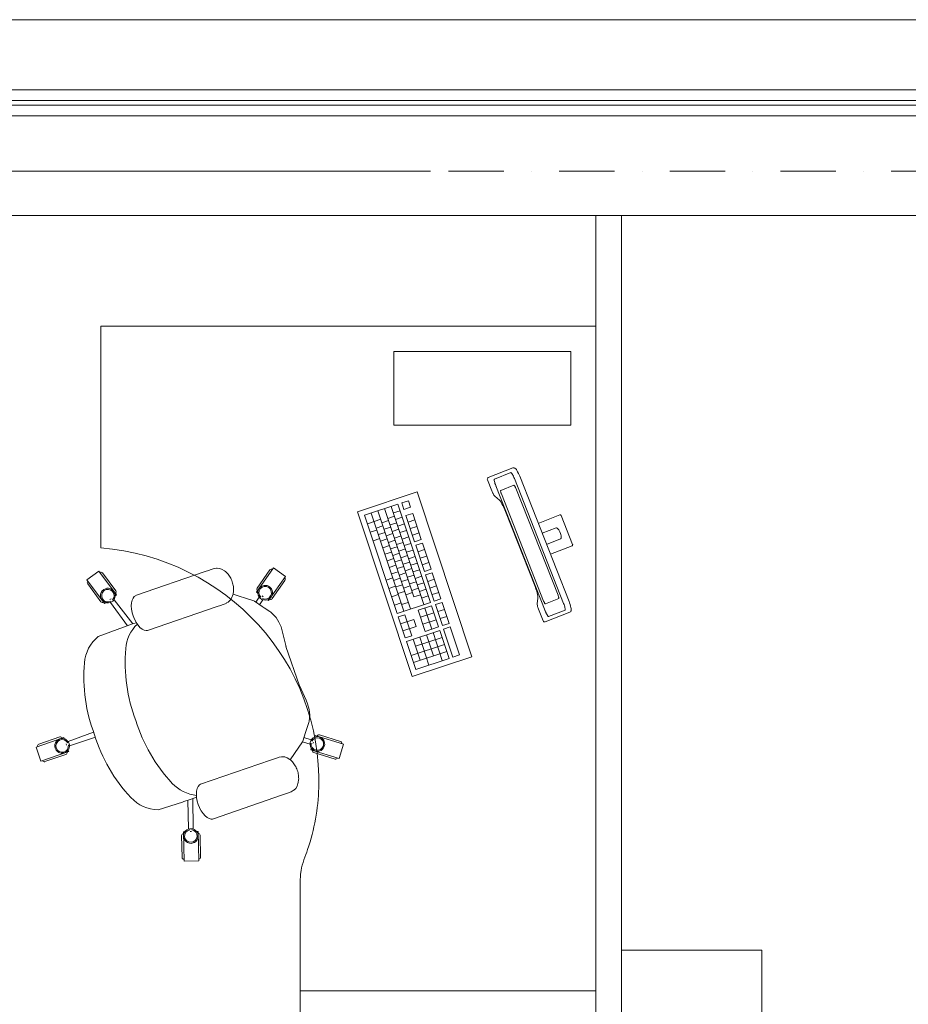
# Model space of a CAD drawing. Extents: x -62248 to 23553, y 42700 to 94694.
# Drawn here: x -8627 to -6220, y 80316 to 82982 of the extents above; entities that cross this region are included whole.
import ezdxf

# ---------------------------------------------------------------- set-up
doc = ezdxf.new("R2010")
doc.units = 0
doc.header["$LTSCALE"] = 99.9
doc.header["$MEASUREMENT"] = 0
doc.linetypes.add('DASHDOT', pattern=[1, 0.5, -0.25, 0, -0.25])
doc.linetypes.add('osie', pattern=[650, 300, -150, 50, -150])
for name, color, linetype, lineweight in [('meble BIUROWE', 252, 'CONTINUOUS', 13), ('osie', 7, 'DASHDOT', 13), ('WEN_N1-_ZLICZAC', 160, 'CONTINUOUS', 35), ('ściany działowe', 252, 'CONTINUOUS', 13), ('ściany zewn', 252, 'CONTINUOUS', 13)]:
    doc.layers.add(name, color=color, linetype=linetype, lineweight=lineweight)

msp = doc.modelspace()

# ---------------------------------------------------------------- linework, layer by layer
at = {"layer": 'meble BIUROWE'}
for p, q in [((-8406.8, 82152.4), (-8406.8, 81552.4)), ((-8406.8, 82152.4), (-8406.8, 81552.4)), ((-7066.8, 82152.4), (-8406.8, 82152.4)), ((-7066.8, 82152.4), (-8406.8, 82152.4)), ((-7066.8, 82152.4), (-7066.8, 80352.4)), ((-7613.8, 81884.3), (-7613.8, 82084.3)), ((-7613.8, 82084.3), (-7133.8, 82084.3)), ((-7133.8, 81884.3), (-7133.8, 82084.3)), ((-7133.8, 81884.3), (-7613.8, 81884.3)), ((-7290.9, 81768.8), (-7357.6, 81742.4)), ((-7296.6, 81755.8), (-7341.1, 81738.2)), ((-7296.6, 81755.8), (-7295.8, 81755.4)), ((-7295.8, 81755.4), (-7294.8, 81754.5)), ((-7294.8, 81754.5), (-7293.7, 81753.1)), ((-7293.7, 81753.1), (-7292.4, 81751.2)), ((-7292.4, 81751.2), (-7291.1, 81748.8)), ((-7291.1, 81748.8), (-7289.7, 81746.1)), ((-7290.9, 81768.8), (-7289, 81769.1)), ((-7289, 81769.1), (-7287.1, 81768.7)), ((-7286, 81768.2), (-7287.1, 81768.7)), ((-7286, 81768.2), (-7284.5, 81767.1)), ((-7283.2, 81765.9), (-7284.5, 81767.1)), ((-7281.6, 81763.9), (-7283.2, 81765.9)), ((-7279.9, 81761.4), (-7281.6, 81763.9)), ((-7278.1, 81758.2), (-7279.9, 81761.4)), ((-7275.9, 81753.8), (-7278.1, 81758.2)), ((-7274.1, 81750.1), (-7275.9, 81753.8)), ((-7272.4, 81746.1), (-7274.1, 81750.1)), ((-7360.1, 81739.9), (-7360.3, 81738.1)), ((-7360.3, 81738.1), (-7359.6, 81736.3)), ((-7359.2, 81741.4), (-7360.1, 81739.9)), ((-7359.6, 81736.3), (-7347.8, 81706.3)), ((-7357.6, 81742.5), (-7359.2, 81741.4)), ((-7357.6, 81742.4), (-7359.2, 81741.4)), ((-7341.5, 81736.1), (-7341.4, 81737.4)), ((-7341.4, 81734.3), (-7341.5, 81736.1)), ((-7340.8, 81738.3), (-7341.4, 81737.4)), ((-7341.4, 81737.4), (-7341.1, 81738.2)), ((-7341.4, 81737.4), (-7341.4, 81735.2)), ((-7341.4, 81735.2), (-7340.9, 81732)), ((-7341, 81732), (-7341.4, 81734.3)), ((-7340.3, 81729.4), (-7341, 81732)), ((-7340.9, 81732), (-7339.9, 81727.9)), ((-7339.5, 81726.4), (-7340.3, 81729.4)), ((-7339.9, 81727.9), (-7338.5, 81723.3)), ((-7338.5, 81723.3), (-7339.5, 81726.4)), ((-7338.5, 81723.3), (-7336.7, 81718.4)), ((-7337.3, 81720.1), (-7338.5, 81723.3)), ((-7324, 81707.3), (-7288, 81721.5)), ((-7289.7, 81746.1), (-7288.3, 81743.1)), ((-7288.3, 81743.1), (-7286.9, 81740)), ((-7288, 81721.5), (-7287.6, 81721.4)), ((-7287.6, 81721.4), (-7287.1, 81720.9)), ((-7287.1, 81720.9), (-7286.5, 81720.2)), ((-7153.5, 81401.8), (-7286.9, 81740)), ((-7138.7, 81407.2), (-7272.4, 81746.1)), ((-7550, 81703.5), (-7711.4, 81650.1)), ((-7402.4, 81257.2), (-7550, 81703.5)), ((-7347.8, 81706.3), (-7347, 81704.4)), ((-7347, 81704.4), (-7346, 81702.1)), ((-7346, 81702.1), (-7344.9, 81699.9)), ((-7344.6, 81699.1), (-7344.9, 81699.9)), ((-7344.6, 81699.1), (-7343.4, 81696.9)), ((-7343.4, 81696.9), (-7342.3, 81695)), ((-7342.3, 81695), (-7341.2, 81693.4)), ((-7337.3, 81720.1), (-7203.9, 81381.9)), ((-7324.2, 81706.9), (-7324, 81707.3)), ((-7324.2, 81706.3), (-7324.2, 81706.9)), ((-7324.2, 81705.4), (-7324.2, 81706.3)), ((-7324, 81704.2), (-7324.2, 81705.4)), ((-7323.7, 81702.9), (-7324, 81704.2)), ((-7323.2, 81701.4), (-7323.7, 81702.9)), ((-7322.7, 81699.9), (-7323.2, 81701.4)), ((-7322.2, 81698.2), (-7322.7, 81699.9)), ((-7207.8, 81408.2), (-7322.2, 81698.2)), ((-7286.5, 81720.2), (-7285.9, 81719.2)), ((-7285.9, 81719.2), (-7285.2, 81718.1)), ((-7285.2, 81718.1), (-7284.5, 81716.7)), ((-7284.5, 81716.7), (-7283.8, 81715.2)), ((-7283.8, 81715.2), (-7283.1, 81713.6)), ((-7283.1, 81713.6), (-7168.7, 81423.6)), ((-7692.4, 81640.5), (-7602.2, 81670.4)), ((-7514.3, 81404.5), (-7602.2, 81670.4)), ((-7591.8, 81673.8), (-7573.7, 81679.8)), ((-7591.8, 81673.8), (-7585.9, 81656.1)), ((-7573.7, 81679.8), (-7567.9, 81662.1)), ((-7341.2, 81693.4), (-7340.3, 81692.3)), ((-7340.3, 81692.3), (-7327.5, 81681.7)), ((-7327.5, 81681.7), (-7325.4, 81679.1)), ((-7325.4, 81679.1), (-7323, 81675.7)), ((-7323, 81675.7), (-7320.5, 81671.4)), ((-7320.5, 81671.4), (-7318, 81666.7)), ((-7711.4, 81650.1), (-7563.8, 81203.8)), ((-7604.5, 81374.7), (-7692.4, 81640.5)), ((-7674.4, 81646.5), (-7586.4, 81380.7)), ((-7656.3, 81652.5), (-7568.4, 81386.6)), ((-7638.3, 81658.4), (-7559.2, 81419.2)), ((-7620.3, 81664.4), (-7532.3, 81398.6)), ((-7614.4, 81646.7), (-7596.4, 81652.6)), ((-7585.9, 81656.1), (-7567.9, 81662.1)), ((-7580.5, 81639.6), (-7562.4, 81645.6)), ((-7539, 81574.7), (-7562.4, 81645.6)), ((-7318, 81666.7), (-7315.4, 81661.3)), ((-7315.4, 81661.3), (-7312.7, 81655)), ((-7312.7, 81655), (-7310.8, 81650.4)), ((-7310.8, 81650.4), (-7230.9, 81447.8)), ((-7222.1, 81618.5), (-7163.7, 81641.6)), ((-7162.1, 81641.8), (-7163.7, 81641.6)), ((-7160.9, 81641.1), (-7162.1, 81641.8)), ((-7160.2, 81639.6), (-7160.9, 81641.1)), ((-7684.8, 81617.4), (-7666.7, 81623.4)), ((-7666.7, 81623.4), (-7648.7, 81629.4)), ((-7645.7, 81620.2), (-7627.6, 81626.2)), ((-7629.5, 81631.9), (-7611.5, 81637.8)), ((-7623.6, 81614.1), (-7605.6, 81620.1)), ((-7608.5, 81629), (-7590.5, 81634.9)), ((-7602.7, 81611.2), (-7584.6, 81617.2)), ((-7557, 81568.8), (-7580.5, 81639.6)), ((-7574.6, 81621.9), (-7556.6, 81627.9)), ((-7160.2, 81639.6), (-7129.5, 81561.6)), ((-7677.1, 81594.3), (-7659.1, 81600.3)), ((-7660.9, 81605.7), (-7642.8, 81611.6)), ((-7655, 81588), (-7637, 81593.9)), ((-7639.8, 81602.5), (-7621.8, 81608.4)), ((-7633.9, 81584.7), (-7615.9, 81590.7)), ((-7617.8, 81596.4), (-7599.7, 81602.4)), ((-7596.8, 81593.5), (-7578.8, 81599.5)), ((-7568.7, 81604.2), (-7550.7, 81610.2)), ((-7562.9, 81586.5), (-7544.8, 81592.4)), ((-7173.5, 81606.7), (-7211.5, 81591.7)), ((-7173.3, 81606.7), (-7173.5, 81606.7)), ((-7172.8, 81606.6), (-7173.3, 81606.7)), ((-7171.5, 81605.9), (-7172.8, 81606.6)), ((-7169.8, 81604.6), (-7171.5, 81605.9)), ((-7168.1, 81602.9), (-7169.8, 81604.6)), ((-7167, 81601.4), (-7168.1, 81602.9)), ((-7165.4, 81598.8), (-7167, 81601.4)), ((-7164, 81596), (-7165.4, 81598.8)), ((-7162, 81590.9), (-7164, 81596)), ((-7161.1, 81587.9), (-7162, 81590.9)), ((-7160.5, 81585), (-7161.1, 81587.9)), ((-7669.5, 81571.2), (-7651.5, 81577.2)), ((-7649.1, 81570.2), (-7631.1, 81576.2)), ((-7628.1, 81567), (-7610, 81573)), ((-7611.9, 81578.7), (-7593.9, 81584.7)), ((-7606.1, 81561), (-7588, 81566.9)), ((-7590.9, 81575.8), (-7572.9, 81581.8)), ((-7585.1, 81558.1), (-7567, 81564)), ((-7557, 81568.8), (-7539, 81574.7)), ((-7553.9, 81559.3), (-7535.8, 81565.2)), ((-7512.4, 81494.3), (-7535.8, 81565.2)), ((-7199.6, 81561.6), (-7161.7, 81576.6)), ((-7161.7, 81576.6), (-7161.5, 81576.8)), ((-7161.5, 81576.8), (-7161.2, 81577.2)), ((-7161.2, 81577.2), (-7160.7, 81578.6)), ((-7160.7, 81578.6), (-7160.4, 81580.7)), ((-7160.5, 81585), (-7160.3, 81583.1)), ((-7160.4, 81580.7), (-7160.3, 81583.1)), ((-7129, 81560.1), (-7129.5, 81561.6)), ((-7643.3, 81552.5), (-7625.2, 81558.5)), ((-7637.4, 81534.8), (-7619.4, 81540.8)), ((-7622.2, 81549.3), (-7604.2, 81555.3)), ((-7616.3, 81531.6), (-7598.3, 81537.5)), ((-7600.2, 81543.2), (-7582.2, 81549.2)), ((-7579.2, 81540.3), (-7561.2, 81546.3)), ((-7530.4, 81488.4), (-7553.9, 81559.3)), ((-7548, 81541.5), (-7530, 81547.5)), ((-7130.6, 81557.9), (-7189.1, 81534.8)), ((-7130.6, 81557.9), (-7129.4, 81558.7)), ((-7129.4, 81558.7), (-7129, 81560.1)), ((-7631.6, 81517.1), (-7613.5, 81523)), ((-7610.5, 81513.9), (-7592.4, 81519.8)), ((-7594.3, 81525.5), (-7576.3, 81531.5)), ((-7588.5, 81507.8), (-7570.4, 81513.8)), ((-7573.4, 81522.6), (-7555.3, 81528.6)), ((-7567.5, 81504.9), (-7549.5, 81510.9)), ((-7542.2, 81523.8), (-7524.1, 81529.8)), ((-7536.3, 81506.1), (-7518.3, 81512.1)), ((-8444.5, 81465.3), (-8412.4, 81489.2)), ((-8412.4, 81489.2), (-8364.6, 81425.1)), ((-8366.6, 81436.1), (-8402.4, 81484.2)), ((-8124, 81488.1), (-8313, 81422.9)), ((-8123.9, 81487.7), (-8115.7, 81490.6)), ((-8115.7, 81490.6), (-8107.7, 81493.3)), ((-8107.7, 81493.3), (-8100.1, 81496)), ((-8100.1, 81495.9), (-8100.1, 81495.9)), ((-8093.8, 81497.1), (-8100, 81496)), ((-8093.8, 81497.1), (-8091.4, 81497)), ((-8084.8, 81496.3), (-8091.4, 81497)), ((-8078.1, 81493.9), (-8084.8, 81496.3)), ((-8071.7, 81489.7), (-8078.1, 81493.9)), ((-8071.7, 81489.7), (-8069.6, 81488.3)), ((-8064.1, 81482.8), (-8069.6, 81488.3)), ((-8064.1, 81482.8), (-8062.2, 81480.8)), ((-8062.2, 81480.8), (-8060.2, 81477.9)), ((-7939.4, 81497.8), (-7985.2, 81432.3)), ((-7983.6, 81443.3), (-7949.2, 81492.5)), ((-7939.4, 81497.8), (-7906.6, 81474.9)), ((-7625.7, 81499.3), (-7607.7, 81505.3)), ((-7619.8, 81481.6), (-7601.8, 81487.6)), ((-7604.6, 81496.1), (-7586.6, 81502.1)), ((-7598.8, 81478.4), (-7580.7, 81484.4)), ((-7582.6, 81490.1), (-7564.6, 81496)), ((-7561.6, 81487.2), (-7543.6, 81493.1)), ((-7530.4, 81488.4), (-7512.4, 81494.3)), ((-7527.3, 81478.9), (-7509.3, 81484.8)), ((-7485.8, 81414), (-7509.3, 81484.8)), ((-8444.5, 81465.3), (-8396.7, 81401.2)), ((-8406.7, 81406.2), (-8442.5, 81454.3)), ((-8056.7, 81472.7), (-8060.2, 81477.9)), ((-8056.7, 81472.7), (-8055.2, 81470.1)), ((-8055.2, 81470.1), (-8053.7, 81467.2)), ((-8053.7, 81467.2), (-8052.3, 81463.9)), ((-8052.3, 81463.9), (-8051.1, 81460.4)), ((-8051.1, 81460.4), (-8049.9, 81456.9)), ((-8049.9, 81456.9), (-8049, 81453.4)), ((-7906.6, 81474.9), (-7952.4, 81409.3)), ((-7942.6, 81414.7), (-7908.2, 81463.9)), ((-7634.3, 81464.9), (-7616.3, 81470.9)), ((-7614, 81463.9), (-7595.9, 81469.9)), ((-7592.9, 81460.7), (-7574.9, 81466.7)), ((-7576.7, 81472.4), (-7558.7, 81478.3)), ((-7570.9, 81454.6), (-7552.8, 81460.6)), ((-7555.8, 81469.5), (-7537.7, 81475.4)), ((-7549.9, 81451.7), (-7531.9, 81457.7)), ((-7503.8, 81408), (-7527.3, 81478.9)), ((-7521.4, 81461.2), (-7503.4, 81467.1)), ((-8049, 81453.4), (-8048.3, 81450.2)), ((-8047.5, 81434.7), (-8048.4, 81427)), ((-8048.3, 81450.2), (-8047.9, 81447.3)), ((-8047.9, 81447.3), (-8047.5, 81441)), ((-8047.5, 81441), (-8047.3, 81437.5)), ((-8047.3, 81437.5), (-8047.5, 81434.7)), ((-7985.2, 81432.3), (-7981.8, 81429.9)), ((-7626.9, 81442.3), (-7608.8, 81448.3)), ((-7608.1, 81446.2), (-7590.1, 81452.1)), ((-7602.3, 81428.5), (-7584.2, 81434.4)), ((-7587, 81443), (-7569, 81448.9)), ((-7581.2, 81425.2), (-7563.1, 81431.2)), ((-7565, 81436.9), (-7547, 81442.9)), ((-7544.1, 81434), (-7526, 81440)), ((-7515.6, 81443.4), (-7497.5, 81449.4)), ((-7509.7, 81425.7), (-7491.7, 81431.7)), ((-7230.9, 81447.8), (-7228.5, 81441.3)), ((-7228.5, 81441.3), (-7226.5, 81435)), ((-7226.6, 81435.2), (-7225.2, 81430.2)), ((-7225.2, 81430.2), (-7224, 81425.2)), ((-8396.7, 81401.2), (-8393.4, 81403.6)), ((-8382.2, 81411.9), (-8379, 81414.3)), ((-8334.7, 81341.2), (-8380.8, 81404)), ((-8320.5, 81346.1), (-8371.2, 81411.5)), ((-8367.9, 81422.6), (-8364.6, 81425.1)), ((-8324.3, 81395.3), (-8323.8, 81403.5)), ((-8323.8, 81403.5), (-8322.3, 81410.6)), ((-8322.3, 81410.6), (-8319.7, 81416.3)), ((-8319.7, 81416.3), (-8316.2, 81420.5)), ((-8316.2, 81420.5), (-8312.9, 81422.5)), ((-8075.2, 81399.2), (-8067.6, 81401.8)), ((-8067.6, 81401.8), (-8066.3, 81402.9)), ((-8062, 81405.2), (-8066.3, 81402.9)), ((-8060.2, 81406.8), (-8062, 81405.2)), ((-8055.4, 81411.4), (-8060.2, 81406.8)), ((-8051.7, 81417.4), (-8055.4, 81411.4)), ((-8049.2, 81424.6), (-8051.7, 81417.4)), ((-8048.4, 81427), (-8049.2, 81424.6)), ((-8048.7, 81426.4), (-8029.5, 81420.3)), ((-8029.5, 81420.3), (-8017.7, 81416.4)), ((-8017.7, 81416.4), (-7992.4, 81408.7)), ((-7990.5, 81407.8), (-7992.4, 81408.7)), ((-7990.5, 81407.8), (-7970.3, 81393.5)), ((-7987.2, 81405.4), (-7977.8, 81418.6)), ((-7976.9, 81398.2), (-7967.8, 81411.6)), ((-7970.4, 81422), (-7967.2, 81419.7)), ((-7955.8, 81411.7), (-7952.4, 81409.3)), ((-7619.4, 81419.8), (-7601.4, 81425.8)), ((-7611.9, 81397.3), (-7593.9, 81403.2)), ((-7604.5, 81374.7), (-7514.3, 81404.5)), ((-7592.3, 81398.4), (-7574.3, 81404.4)), ((-7559.2, 81419.2), (-7541.1, 81425.2)), ((-7538.2, 81416.3), (-7520.2, 81422.3)), ((-7503.8, 81408), (-7485.8, 81414)), ((-7500.7, 81398.5), (-7482.7, 81404.5)), ((-7463.8, 81347.5), (-7482.7, 81404.5)), ((-7223.1, 81415.6), (-7225, 81400.7)), ((-7225, 81400.7), (-7225, 81399.9)), ((-7224, 81425.2), (-7223.2, 81420.9)), ((-7223.2, 81420.9), (-7223, 81417.4)), ((-7223, 81417.4), (-7223.1, 81415.6)), ((-7207.1, 81406.7), (-7207.8, 81408.2)), ((-7206.4, 81405.2), (-7207.1, 81406.7)), ((-7205.7, 81403.8), (-7206.4, 81405.2)), ((-7205, 81402.6), (-7205.7, 81403.8)), ((-7204.4, 81401.7), (-7205, 81402.6)), ((-7203.8, 81401), (-7204.4, 81401.7)), ((-7203.3, 81400.5), (-7203.8, 81401)), ((-7166.9, 81414.6), (-7202.9, 81400.3)), ((-7168.7, 81423.6), (-7168.1, 81422)), ((-7168.1, 81422), (-7167.6, 81420.5)), ((-7167.6, 81420.5), (-7167.2, 81419)), ((-7167.2, 81419), (-7166.9, 81417.7)), ((-7166.9, 81417.7), (-7166.7, 81416.5)), ((-7166.7, 81415), (-7166.9, 81414.6)), ((-7166.7, 81416.5), (-7166.6, 81415.6)), ((-7166.6, 81415.6), (-7166.7, 81415)), ((-7153.5, 81401.8), (-7152.4, 81398.6)), ((-7137.3, 81403.1), (-7138.7, 81407.2)), ((-7136, 81399.2), (-7137.3, 81403.1)), ((-8323.7, 81386.5), (-8324.3, 81395.3)), ((-8323.6, 81386.1), (-8323.7, 81386.5)), ((-8321.9, 81377), (-8323.6, 81386.1)), ((-8321.8, 81376.4), (-8321.9, 81377)), ((-8319.2, 81367.8), (-8321.8, 81376.4)), ((-8091.4, 81393.6), (-8280.3, 81328.4)), ((-8091.4, 81393.6), (-8083.2, 81396.4)), ((-8083.2, 81396.4), (-8075.2, 81399.2)), ((-7970.3, 81393.5), (-7964.2, 81389.4)), ((-7964.2, 81389.4), (-7948.9, 81379.8)), ((-7946.4, 81378.1), (-7948.9, 81379.8)), ((-7944.1, 81375.7), (-7946.4, 81378.1)), ((-7944.1, 81375.7), (-7932.2, 81363.4)), ((-7547.2, 81383.1), (-7511.1, 81395)), ((-7547.2, 81383.1), (-7528.4, 81326.1)), ((-7540.9, 81364.1), (-7504.9, 81376.1)), ((-7529.2, 81389.1), (-7510.3, 81332.1)), ((-7492.3, 81338.1), (-7511.1, 81395)), ((-7481.9, 81341.5), (-7500.7, 81398.5)), ((-7494.4, 81379.5), (-7476.4, 81385.5)), ((-7225, 81399.9), (-7224.9, 81398.4)), ((-7224.9, 81398.4), (-7224.6, 81396.5)), ((-7224.6, 81396.5), (-7224.1, 81394.2)), ((-7224.1, 81394.2), (-7223.1, 81391)), ((-7223.4, 81391.7), (-7223.1, 81391)), ((-7223.1, 81391), (-7222.4, 81388.6)), ((-7222.4, 81388.6), (-7221.5, 81386.2)), ((-7221.5, 81386.2), (-7209.2, 81354.9)), ((-7204.6, 81383.6), (-7202.6, 81378.8)), ((-7202.6, 81378.8), (-7203.9, 81381.9)), ((-7203.5, 81351.7), (-7136.8, 81378.1)), ((-7202.9, 81400.3), (-7203.3, 81400.5)), ((-7202.6, 81378.8), (-7200.5, 81374.4)), ((-7201.2, 81375.8), (-7202.6, 81378.8)), ((-7199.8, 81373.1), (-7201.2, 81375.8)), ((-7200.5, 81374.4), (-7198.4, 81370.8)), ((-7194.3, 81366.1), (-7149.8, 81383.7)), ((-7152.4, 81398.6), (-7151.4, 81395.4)), ((-7151.4, 81395.4), (-7150.5, 81392.5)), ((-7150.5, 81392.5), (-7149.9, 81389.9)), ((-7149.9, 81389.9), (-7149.5, 81387.6)), ((-7149.5, 81384.5), (-7149.8, 81383.7)), ((-7149.5, 81387.6), (-7149.4, 81385.8)), ((-7149.4, 81385.8), (-7149.5, 81384.5)), ((-7136.8, 81378.1), (-7135.1, 81379.1)), ((-7135.8, 81398.4), (-7136, 81399.2)), ((-7134.7, 81394.5), (-7135.8, 81398.4)), ((-7135.1, 81379.1), (-7134.1, 81380.7)), ((-7133.8, 81390.9), (-7134.7, 81394.5)), ((-7134.1, 81380.7), (-7133.6, 81381.8)), ((-7133.3, 81387.9), (-7133.8, 81390.9)), ((-7133.6, 81381.8), (-7133.2, 81383.7)), ((-7133.1, 81385.4), (-7133.3, 81387.9)), ((-7133.2, 81383.7), (-7133.1, 81385.4)), ((-8319.2, 81367.8), (-8315.9, 81359.5)), ((-8318.2, 81346.9), (-8310.6, 81349.5)), ((-8315.7, 81359), (-8315.9, 81359.5)), ((-8315.7, 81359), (-8311.4, 81350.7)), ((-8311.2, 81350.4), (-8311.4, 81350.7)), ((-8311.2, 81350.4), (-8306.2, 81343)), ((-7924.6, 81351.2), (-7932.2, 81363.4)), ((-7918.6, 81337.9), (-7924.6, 81351.2)), ((-7601.3, 81365.2), (-7583.3, 81371.2)), ((-7582.5, 81308.2), (-7601.3, 81365.2)), ((-7595.1, 81346.2), (-7559, 81358.2)), ((-7583.3, 81371.2), (-7564.5, 81314.2)), ((-7559, 81358.2), (-7552.7, 81339.2)), ((-7534.7, 81345.1), (-7498.6, 81357.1)), ((-7488.1, 81360.5), (-7470.1, 81366.5)), ((-7481.9, 81341.5), (-7463.8, 81347.5)), ((-7209.2, 81354.9), (-7208.4, 81353.1)), ((-7208.4, 81353.1), (-7207.1, 81351.9)), ((-7207.1, 81351.9), (-7205.4, 81351.4)), ((-7205.4, 81351.4), (-7203.5, 81351.7)), ((-7198.4, 81370.7), (-7199.8, 81373.1)), ((-7198.4, 81370.8), (-7196.6, 81368.1)), ((-7197.2, 81368.8), (-7198.4, 81370.7)), ((-7196, 81367.4), (-7197.2, 81368.8)), ((-7196.6, 81368.1), (-7195.1, 81366.5)), ((-7195.1, 81366.5), (-7196, 81367.4)), ((-7195.1, 81366.5), (-7194, 81366.2)), ((-7194.3, 81366.1), (-7195.1, 81366.5)), ((-8414, 81312.1), (-8328.2, 81343.4)), ((-8328.2, 81343.4), (-8318.2, 81346.9)), ((-8306.2, 81343), (-8300.9, 81336.9)), ((-8300.9, 81336.9), (-8295.3, 81332.3)), ((-8295.3, 81332.3), (-8289.7, 81329.3)), ((-8289.7, 81329.3), (-8284.4, 81328.2)), ((-8284.4, 81328.2), (-8280.3, 81328.4)), ((-7918.6, 81337.9), (-7915.8, 81327.1)), ((-7905.3, 81283.8), (-7915.8, 81327.1)), ((-7588.8, 81327.2), (-7552.7, 81339.2)), ((-7579.4, 81298.7), (-7489.2, 81328.6)), ((-7528.4, 81326.1), (-7492.3, 81338.1)), ((-7507.2, 81322.6), (-7482.1, 81246.7)), ((-7464, 81252.6), (-7489.2, 81328.6)), ((-7478.7, 81332), (-7460.7, 81338)), ((-7453.6, 81256.1), (-7478.7, 81332)), ((-7435.6, 81262.1), (-7460.7, 81338)), ((-7582.5, 81308.2), (-7564.5, 81314.2)), ((-7554.2, 81222.8), (-7579.4, 81298.7)), ((-7561.3, 81304.7), (-7542.5, 81247.8)), ((-7555, 81285.7), (-7482.9, 81309.6)), ((-7543.3, 81310.7), (-7518.2, 81234.7)), ((-7525.2, 81316.6), (-7506.4, 81259.7)), ((-7869, 81178.9), (-7905.5, 81284.6)), ((-7566.8, 81260.8), (-7476.6, 81290.6)), ((-7560.5, 81241.8), (-7470.3, 81271.6)), ((-7563.8, 81203.8), (-7402.4, 81257.2)), ((-7554.2, 81222.8), (-7464, 81252.6)), ((-7453.6, 81256.1), (-7435.6, 81262.1)), ((-7851.2, 81139.8), (-7869.3, 81179.7)), ((-7846.9, 81129.8), (-7851.2, 81139.8)), ((-7843.1, 81114.8), (-7846.9, 81129.8)), ((-7841.1, 81099.6), (-7843.1, 81114.8)), ((-7843.3, 81079.3), (-7842.9, 81082.6)), ((-7842.9, 81082.6), (-7841.1, 81099.6)), ((-7852.6, 81052.4), (-7844.2, 81076.4)), ((-7844.2, 81076.4), (-7843.3, 81079.3)), ((-8582.4, 81012.5), (-8506.8, 81038.6)), ((-8517.9, 81040), (-8574.6, 81020.5)), ((-8505.5, 81034.7), (-8506.8, 81038.6)), ((-8426.3, 81052.7), (-8495.6, 81027.7)), ((-8421.7, 81039.4), (-8491.6, 81016.2)), ((-7860.7, 81026.9), (-7859.8, 81028.7)), ((-7859.8, 81028.7), (-7852.6, 81052.4)), ((-7856.8, 81038.7), (-7836.9, 81032.4)), ((-7827.4, 81039.7), (-7826.2, 81043.7)), ((-7749.6, 81020.3), (-7826.2, 81043.7)), ((-7815.1, 81045.5), (-7757.7, 81028)), ((-8569.4, 80974.7), (-8582.4, 81012.5)), ((-8569.4, 80974.7), (-8493.8, 81000.8)), ((-8499.6, 81017.8), (-8500.9, 81021.6)), ((-8493.8, 81000.8), (-8495.1, 81004.6)), ((-7882.7, 80995), (-7860.7, 81026.9)), ((-7860.7, 81026.9), (-7840.4, 81020.7)), ((-7837.8, 81005.4), (-7836.6, 81009.3)), ((-7761.3, 80982.1), (-7837.8, 81005.4)), ((-7832.6, 81022.6), (-7831.4, 81026.4)), ((-7761.3, 80982.1), (-7749.6, 81020.3)), ((-8501.6, 80992.8), (-8558.3, 80973.2)), ((-7947.7, 80977.3), (-8136.8, 80912.4)), ((-7947.7, 80977.3), (-7939.5, 80980.1)), ((-7939.5, 80980.1), (-7931.4, 80982.9)), ((-7931.4, 80982.9), (-7923.9, 80985.5)), ((-7917.6, 80986.7), (-7923.9, 80985.5)), ((-7923.9, 80985.5), (-7923.9, 80985.5)), ((-7917.6, 80986.7), (-7915.1, 80986.5)), ((-7908.5, 80985.9), (-7915.1, 80986.5)), ((-7901.9, 80983.4), (-7908.5, 80985.9)), ((-7895.5, 80979.2), (-7901.9, 80983.4)), ((-7895.5, 80979.2), (-7893.4, 80977.9)), ((-7894.1, 80978.3), (-7882.7, 80995)), ((-7887.9, 80972.4), (-7893.4, 80977.9)), ((-7829.7, 80997.7), (-7772.3, 80980.2)), ((-7887.9, 80972.4), (-7886, 80970.4)), ((-7886, 80970.4), (-7883.9, 80967.4)), ((-7880.4, 80962.2), (-7883.9, 80967.4)), ((-7880.4, 80962.2), (-7879, 80959.7)), ((-7879, 80959.7), (-7877.5, 80956.7)), ((-7877.5, 80956.7), (-7876.1, 80953.4)), ((-7876.1, 80953.4), (-7874.8, 80950)), ((-7874.8, 80950), (-7873.7, 80946.4)), ((-7873.7, 80946.4), (-7872.8, 80943)), ((-7872.8, 80943), (-7872.1, 80939.8)), ((-7871.3, 80924.3), (-7872.2, 80916.6)), ((-7872.1, 80939.8), (-7871.7, 80936.9)), ((-7871.7, 80936.9), (-7871.2, 80930.6)), ((-7871, 80927), (-7871.3, 80924.3)), ((-7871.2, 80930.6), (-7871, 80927)), ((-8147.6, 80893), (-8146.1, 80900.1)), ((-8146.1, 80900.1), (-8143.5, 80905.9)), ((-8143.5, 80905.9), (-8140, 80910.1)), ((-8140, 80910.1), (-8136.8, 80912.4)), ((-7885.8, 80894.7), (-7891.3, 80891.4)), ((-7884, 80896.3), (-7885.8, 80894.7)), ((-7879.2, 80900.9), (-7884, 80896.3)), ((-7875.5, 80907), (-7879.2, 80900.9)), ((-7873, 80914.2), (-7875.5, 80907)), ((-7872.2, 80916.6), (-7873, 80914.2)), ((-8182.2, 80865.1), (-8165.1, 80871)), ((-8171.6, 80868.8), (-8169.1, 80790.9)), ((-8165.1, 80871), (-8155.1, 80874.5)), ((-8157.4, 80873.7), (-8157, 80790.9)), ((-8155.1, 80874.5), (-8147.5, 80877.1)), ((-8148.1, 80884.9), (-8147.6, 80893)), ((-8147.4, 80876), (-8148.1, 80884.9)), ((-8147.4, 80875.6), (-8147.4, 80876)), ((-8145.7, 80866.5), (-8147.4, 80875.6)), ((-7915.2, 80883.1), (-8104.1, 80817.9)), ((-7915.2, 80883.1), (-7907, 80886)), ((-7907, 80886), (-7898.9, 80888.8)), ((-7898.9, 80888.8), (-7891.3, 80891.4)), ((-8252, 80842.7), (-8185.8, 80863.9)), ((-8185.8, 80863.9), (-8182.2, 80865.1)), ((-8145.6, 80866), (-8145.7, 80866.5)), ((-8143, 80857.4), (-8145.6, 80866)), ((-8143, 80857.4), (-8139.7, 80849)), ((-8139.5, 80848.5), (-8139.7, 80849)), ((-8139.5, 80848.5), (-8135.2, 80840.3)), ((-8135, 80840), (-8135.2, 80840.3)), ((-8135, 80840), (-8130, 80832.6)), ((-8130, 80832.6), (-8124.6, 80826.5)), ((-8124.6, 80826.5), (-8119, 80821.9)), ((-8119, 80821.9), (-8113.5, 80818.9)), ((-8113.5, 80818.9), (-8108.1, 80817.8)), ((-8108.1, 80817.8), (-8104.1, 80817.9)), ((-8188.1, 80773.2), (-8186.7, 80713.3)), ((-8183.4, 80783.4), (-8179.3, 80783.5)), ((-8181.5, 80703.4), (-8183.4, 80783.4)), ((-8165.4, 80783.8), (-8161.4, 80783.9)), ((-8147.5, 80784.2), (-8143.4, 80784.3)), ((-8141.5, 80704.3), (-8143.4, 80784.3)), ((-8138.1, 80774.4), (-8136.7, 80714.5)), ((-8181.5, 80703.4), (-8141.5, 80704.3)), ((-7866.8, 80352.4), (-7866.8, 80652.4)), ((-7866.8, 80352.4), (-7866.8, 80652.4)), ((-6996.8, 79662.4), (-6996.8, 80462.4)), ((-6996.8, 80462.4), (-6616.8, 80462.4)), ((-6616.8, 80462.4), (-6616.8, 79662.4)), ((-7066.8, 80352.4), (-7866.8, 80352.4)), ((-7066.8, 80352.4), (-7866.8, 80352.4)), ((-7866.8, 80352.4), (-7866.8, 80152.4))]:
    msp.add_line(p, q, dxfattribs=at)
for centre, major_axis, start_param, end_param in [((-8406.5, 81481.2), (-3.54, 3.54), 4.56786, 6.138656), ((-7945.1, 81489.6), (-3.54, 3.54), -1.39545, 0.175347), ((-8438.5, 81457.3), (-3.54, 3.54), -0.144529, 1.426267), ((-7912.3, 81466.7), (-3.54, 3.54), 3.316939, 4.887736), ((-8387.8, 81422.8), (-14.1, 14.1), -0.452972, 2.688621), ((-8387.8, 81422.8), (-12, 12), 3.162212, 9.1151), ((-8387.8, 81422.8), (-14.1, 14.1), 2.688621, 5.830213), ((-8370.6, 81433.1), (-3.54, 3.54), 2.997063, 4.56786), ((-7979.5, 81440.5), (-3.54, 3.54), 0.175347, 1.746143), ((-7961.9, 81430.6), (-14.1, 14.1), -0.452972, 2.688621), ((-7961.9, 81430.6), (12, 12), 3.482088, 9.434976), ((-7961.9, 81430.6), (-14.1, 14.1), 2.688621, 5.830213), ((-8402.6, 81409.2), (-3.54, 3.54), 1.426267, 2.997063), ((-7946.7, 81417.5), (-3.54, 3.54), 1.746143, 3.316939), ((-8237, 81271.2), (-72.7, 72.7), -0.023597, 0.704745), ((-8348.9, 81232.5), (-72.7, 72.7), -0.099771, 0.704745), ((-7901.4, 81242.2), (-310.9, 310.9), 0.700596, 1.151767), ((-8013.3, 81203.6), (-310.9, 310.9), 0.700596, 1.151767), ((-7891.7, 81214), (-310.9, 310.9), 1.083882, 1.535052), ((-8511.6, 81015.8), (-14.1, 14.1), -0.452972, 2.688621), ((-8511.6, 81015.8), (12, 12), 5.995362, 11.94825), ((-8511.6, 81015.8), (-14.1, 14.1), 2.688621, 5.830213), ((-8516.3, 81035.3), (-3.54, 3.54), 4.259417, 5.830213), ((-8003.6, 81175.4), (-310.9, 310.9), 1.083882, 1.535052), ((-7820.5, 81021), (-14.1, 14.1), -0.452972, 2.688621), ((-7820.5, 81021), (-12, 12), 0.654654, 6.607542), ((-7820.5, 81021), (-14.1, 14.1), 2.688621, 5.830213), ((-7816.6, 81040.7), (-3.54, 3.54), -1.08129, 0.489506), ((-7759.2, 81023.2), (-3.54, 3.54), 3.631098, 5.201895), ((-8573, 81015.7), (-3.54, 3.54), -0.452972, 1.117824), ((-7828.3, 81002.5), (-3.54, 3.54), 0.489506, 2.060302), ((-8559.9, 80977.9), (-3.54, 3.54), 1.117824, 2.688621), ((-8503.2, 80997.5), (-3.54, 3.54), 2.688621, 4.259417), ((-7770.9, 80985), (-3.54, 3.54), 2.060302, 3.631098), ((-8137.9, 80984.2), (-72.7, 72.7), 1.530903, 2.259246), ((-8249.8, 80945.6), (-72.7, 72.7), 1.530903, 2.335419), ((-8163.1, 80771.8), (-14.1, 14.1), -0.452972, 2.688621), ((-8163.1, 80771.8), (-12, 12), -0.596266, 5.356622), ((-8163.1, 80771.8), (-14.1, 14.1), 2.688621, 5.830213), ((-8183.1, 80773.4), (-3.54, 3.54), -0.761414, 0.809382), ((-8143.1, 80774.3), (-3.54, 3.54), 3.950974, 5.521771), ((-8181.7, 80713.4), (-3.54, 3.54), 0.809382, 2.380178), ((-8141.7, 80714.3), (-3.54, 3.54), 2.380178, 3.950974)]:
    msp.add_ellipse(centre, major_axis=major_axis, ratio=1, start_param=start_param, end_param=end_param, dxfattribs=at)
for points in [[(-7816.8, 80902.4), (-7806.3, 81241.7), (-8067.9, 81524.5), (-8406.8, 81552.4)], [(-7816.8, 80902.4), (-7806.3, 81241.7), (-8067.9, 81524.5), (-8406.8, 81552.4)], [(-7846.9, 80735.6), (-7828.2, 80789.3), (-7818.6, 80845.6), (-7816.8, 80902.4)], [(-7846.9, 80735.6), (-7828.2, 80789.3), (-7818.6, 80845.6), (-7816.8, 80902.4)], [(-7864.6, 80678.3), (-7861.3, 80698.1), (-7853.5, 80716.7), (-7846.9, 80735.6)], [(-7864.6, 80678.3), (-7861.3, 80698.1), (-7853.5, 80716.7), (-7846.9, 80735.6)], [(-7866.8, 80652.4), (-7866.8, 80652.4), (-7866.7, 80665.4), (-7864.6, 80678.3)], [(-7866.8, 80652.4), (-7866.8, 80652.4), (-7866.7, 80665.4), (-7864.6, 80678.3)]]:
    msp.add_open_spline(points, degree=3, dxfattribs=at)
at = {"layer": 'osie', "ltscale": 3}
msp.add_line((-58731.4, 82572.4), (9146.9, 82572.4), dxfattribs=at)
at = {"layer": 'WEN_N1-_ZLICZAC', "color": 7, "linetype": 'osie', "lineweight": 13}
msp.add_line((-57464.5, 82572.4), (7527.1, 82572.4), dxfattribs=at)
at = {"layer": 'ściany działowe'}
for p, q in [((-7066.8, 82452.4), (-7066.8, 78170.4)), ((-6996.8, 82452.4), (-7066.8, 82452.4)), ((-6996.8, 77662.4), (-6996.8, 82452.4))]:
    msp.add_line(p, q, dxfattribs=at)
at = {"layer": 'ściany zewn'}
for p, q in [((-1994.7, 82982.4), (-18319.7, 82982.4)), ((-1994.7, 82792.4), (-18319.7, 82792.4)), ((-2083.7, 82763.7), (-18230.7, 82763.7)), ((-2083.7, 82751), (-18230.7, 82751)), ((-1994.7, 82722.4), (-18319.7, 82722.4)), ((-18319.7, 82452.4), (-1994.7, 82452.4))]:
    msp.add_line(p, q, dxfattribs=at)

doc.saveas('drawing.dxf')
